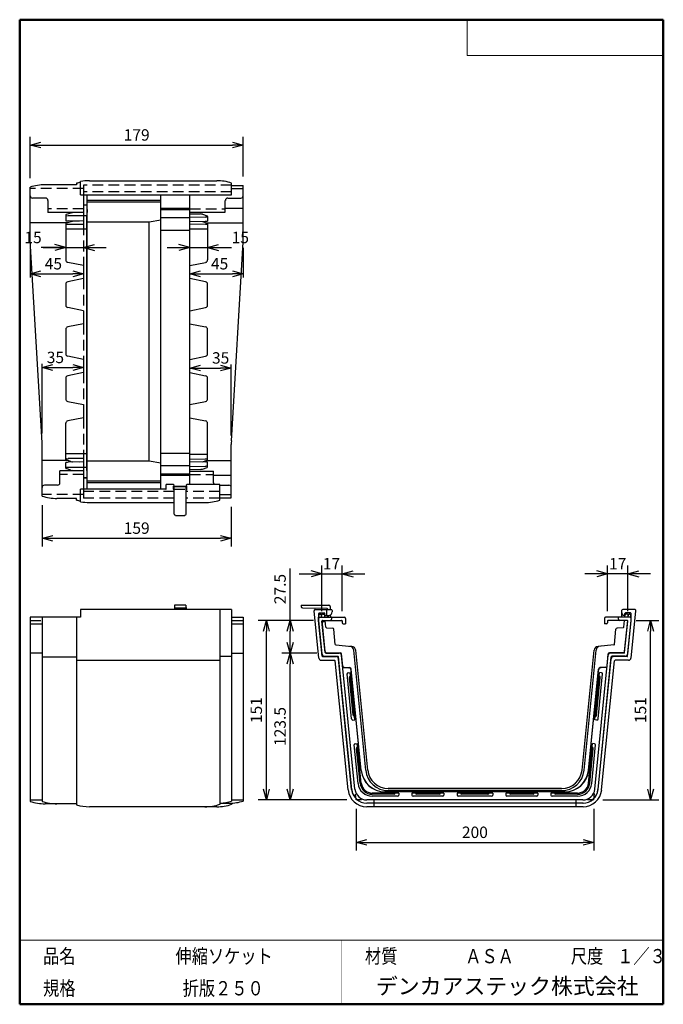
# Model space of a CAD drawing. Units: millimetres. Extents: x -85 to 96, y -138 to 138.
import ezdxf

# ---------------------------------------------------------------- set-up
doc = ezdxf.new("R2010")
doc.units = ezdxf.units.MM
doc.linetypes.add('DASHED', pattern=[4.5, 3, -1.5])
doc.layers.add('VIEW0001', color=7, linetype='Continuous')
doc.layers.add('VIEW0004', color=7, linetype='Continuous')
doc.styles.get("Standard").update_dxf_attribs({"font": 'ROMANS', "bigfont": 'BIGFONT'})
doc.dimstyles.new('ISO-25', dxfattribs={"dimtxt": 2.5, "dimasz": 2.5, "dimexe": 1.25, "dimexo": 0.625, "dimtad": 1, "dimtxsty": 'Standard', "dimcen": 2.5, "dimadec": 0, "dimazin": 0, "dimtfac": 1, "dimtmove": 0, "dimatfit": 3, "dimfxl": 1, "dimarcsym": 0})

# ---------------------------------------------------------------- blocks, each defined once
blk = doc.blocks.new('_OPEN30')
at = {"color": 0, "linetype": 'ByBlock', "lineweight": -2}
for p, q in [((-1, 0.267949), (0, 0)), ((0, 0), (-1, -0.267949)), ((0, 0), (-1, 0))]:
    blk.add_line(p, q, dxfattribs=at)
blk = doc.blocks.new('*D2')
at = {"color": 0, "lineweight": -2, "transparency": 16777216}
for p, q in [((9.82, -83.25), (9.82, -94.9)), ((76.49, -83.25), (76.49, -94.9)), ((12.82, -92.61), (73.49, -92.61))]:
    blk.add_line(p, q, dxfattribs=at)
at = {"layer": 'Defpoints', "color": 0, "transparency": 16777216}
for p in [(9.82, -80.71), (76.49, -80.71), (76.49, -92.61)]:
    blk.add_point(p, dxfattribs=at)
at = {"color": 0, "lineweight": -2, "transparency": 16777216, "xscale": 3, "yscale": 3, "zscale": 3, "rotation": 180}
blk.add_blockref('_OPEN30', (9.82, -92.61), dxfattribs=at)
at = {"color": 0, "lineweight": -2, "transparency": 16777216, "xscale": 3, "yscale": 3, "zscale": 3}
blk.add_blockref('_OPEN30', (76.49, -92.61), dxfattribs=at)
at = {"color": 1, "transparency": 16777216, "insert": (43.16, -90.2), "char_height": 3.2, "attachment_point": 5}
blk.add_mtext('200', dxfattribs=at)
blk = doc.blocks.new('*D3')
at = {"color": 0, "lineweight": -2, "transparency": 16777216}
for p, q in [((88.41, -30.38), (94.72, -30.38)), ((92.43, -77.71), (92.43, -33.38)), ((79.03, -80.71), (94.72, -80.71))]:
    blk.add_line(p, q, dxfattribs=at)
at = {"layer": 'Defpoints', "color": 0, "transparency": 16777216}
for p in [(85.87, -30.38), (92.43, -30.38), (76.49, -80.71)]:
    blk.add_point(p, dxfattribs=at)
at = {"color": 0, "lineweight": -2, "transparency": 16777216, "xscale": 3, "yscale": 3, "zscale": 3}
for p, rotation in [((92.43, -30.38), 89.99999999999999), ((92.43, -80.71), 270)]:
    blk.add_blockref('_OPEN30', p, dxfattribs=dict(at, rotation=rotation))
at = {"color": 1, "transparency": 16777216, "insert": (90.02, -55.54), "char_height": 3.2, "attachment_point": 5, "rotation": 90}
blk.add_mtext('151', dxfattribs=at)
blk = doc.blocks.new('*D4')
at = {"color": 0, "lineweight": -2, "transparency": 16777216}
for p, q in [((-2.09, -30.38), (-17.6, -30.38)), ((-15.32, -77.71), (-15.32, -33.38)), ((7.28, -80.71), (-17.6, -80.71))]:
    blk.add_line(p, q, dxfattribs=at)
at = {"layer": 'Defpoints', "color": 0, "transparency": 16777216}
for p in [(-15.32, -30.38), (0.45, -30.38), (9.82, -80.71)]:
    blk.add_point(p, dxfattribs=at)
at = {"color": 0, "lineweight": -2, "transparency": 16777216, "xscale": 3, "yscale": 3, "zscale": 3}
for p, rotation in [((-15.32, -30.38), 89.99999999999999), ((-15.32, -80.71), 270)]:
    blk.add_blockref('_OPEN30', p, dxfattribs=dict(at, rotation=rotation))
at = {"color": 1, "transparency": 16777216, "insert": (-17.73, -55.54), "char_height": 3.2, "attachment_point": 5, "rotation": 90}
blk.add_mtext('151', dxfattribs=at)
blk = doc.blocks.new('*D5')
at = {"color": 0, "lineweight": -2, "transparency": 16777216}
for p, q in [((-8.65, -30.38), (-8.65, -15.81)), ((-8.65, -36.55), (-8.65, -33.38)), ((-1.21, -39.55), (-10.94, -39.55))]:
    blk.add_line(p, q, dxfattribs=at)
at = {"layer": 'Defpoints', "color": 0, "transparency": 16777216}
for p in [(-8.65, -30.38), (0.45, -30.38), (1.33, -39.55)]:
    blk.add_point(p, dxfattribs=at)
at = {"color": 0, "lineweight": -2, "transparency": 16777216, "xscale": 3, "yscale": 3, "zscale": 3}
for p, rotation in [((-8.65, -30.38), 89.99999999999999), ((-8.65, -39.55), 270)]:
    blk.add_blockref('_OPEN30', p, dxfattribs=dict(at, rotation=rotation))
at = {"color": 1, "transparency": 16777216, "insert": (-11.07, -21.6), "char_height": 3.2, "attachment_point": 5, "rotation": 90}
blk.add_mtext('27.5', dxfattribs=at)
blk = doc.blocks.new('*D6')
at = {"color": 0, "lineweight": -2, "transparency": 16777216}
blk.add_line((-8.65, -77.71), (-8.65, -42.55), dxfattribs=at)
at = {"layer": 'Defpoints', "color": 0, "transparency": 16777216}
for p in [(-8.65, -39.55), (-7.25, -39.55), (9.82, -80.71)]:
    blk.add_point(p, dxfattribs=at)
at = {"color": 0, "lineweight": -2, "transparency": 16777216, "xscale": 3, "yscale": 3, "zscale": 3}
for p, rotation in [((-8.65, -39.55), 89.99999999999999), ((-8.65, -80.71), 270)]:
    blk.add_blockref('_OPEN30', p, dxfattribs=dict(at, rotation=rotation))
at = {"color": 1, "transparency": 16777216, "insert": (-11.07, -60.13), "char_height": 3.2, "attachment_point": 5, "rotation": 90}
blk.add_mtext('123.5', dxfattribs=at)
blk = doc.blocks.new('*D7')
at = {"color": 7, "linetype": 'Continuous', "transparency": 16777216}
for p, q in [((0.26, -17.31), (-2.79, -16.49)), ((0.26, -27.84), (0.26, -15.03)), ((5.93, -27.84), (5.93, -15.03)), ((5.93, -17.31), (8.98, -16.49)), ((-6.09, -17.31), (12.28, -17.31)), ((0.26, -17.31), (-2.79, -18.13)), ((5.93, -17.31), (8.98, -18.13))]:
    blk.add_line(p, q, dxfattribs=at)
at = {"layer": 'Defpoints', "color": 0, "transparency": 16777216}
for p in [(5.93, -17.31), (0.26, -30.38), (5.93, -30.38)]:
    blk.add_point(p, dxfattribs=at)
at = {"color": 1, "transparency": 16777216, "insert": (2.94, -14.91), "char_height": 3.2, "attachment_point": 5}
blk.add_mtext('17', dxfattribs=at)
blk = doc.blocks.new('*D8')
at = {"color": 7, "linetype": 'Continuous', "transparency": 16777216}
for p, q in [((80.38, -17.31), (77.33, -16.49)), ((80.38, -27.84), (80.38, -15.03)), ((86.05, -27.84), (86.05, -15.03)), ((86.05, -17.31), (89.1, -16.49)), ((92.4, -17.31), (74.03, -17.31)), ((80.38, -17.31), (77.33, -18.13)), ((86.05, -17.31), (89.1, -18.13))]:
    blk.add_line(p, q, dxfattribs=at)
at = {"layer": 'Defpoints', "color": 0, "transparency": 16777216}
for p in [(80.38, -17.31), (80.38, -30.38), (86.05, -30.38)]:
    blk.add_point(p, dxfattribs=at)
at = {"color": 1, "transparency": 16777216, "insert": (83.22, -14.91), "char_height": 3.2, "attachment_point": 5}
blk.add_mtext('17', dxfattribs=at)
blk = doc.blocks.new('*D9')
at = {"color": 0, "lineweight": -2, "transparency": 16777216}
for p, q in [((-81.56, 93.59), (-81.56, 105.15)), ((-21.83, 94.09), (-21.83, 105.15)), ((-78.56, 102.86), (-24.83, 102.86))]:
    blk.add_line(p, q, dxfattribs=at)
at = {"layer": 'Defpoints', "color": 0, "transparency": 16777216}
for p in [(-21.83, 102.86), (-21.83, 91.55), (-81.56, 91.05)]:
    blk.add_point(p, dxfattribs=at)
at = {"color": 0, "lineweight": -2, "transparency": 16777216, "xscale": 3, "yscale": 3, "zscale": 3, "rotation": 180}
blk.add_blockref('_OPEN30', (-81.56, 102.86), dxfattribs=at)
at = {"color": 0, "lineweight": -2, "transparency": 16777216, "xscale": 3, "yscale": 3, "zscale": 3}
blk.add_blockref('_OPEN30', (-21.83, 102.86), dxfattribs=at)
at = {"color": 1, "transparency": 16777216, "insert": (-51.69, 105.28), "char_height": 3.2, "attachment_point": 5}
blk.add_mtext('179', dxfattribs=at)
blk = doc.blocks.new('*D10')
at = {"color": 0, "lineweight": -2, "transparency": 16777216}
for p, q in [((-78.23, 1.92), (-78.23, -9.64)), ((-25.16, 1.42), (-25.16, -9.64)), ((-75.23, -7.35), (-28.16, -7.35))]:
    blk.add_line(p, q, dxfattribs=at)
at = {"layer": 'Defpoints', "color": 0, "transparency": 16777216}
for p in [(-78.23, 4.46), (-25.16, 3.96), (-25.16, -7.35)]:
    blk.add_point(p, dxfattribs=at)
at = {"color": 0, "lineweight": -2, "transparency": 16777216, "xscale": 3, "yscale": 3, "zscale": 3, "rotation": 180}
blk.add_blockref('_OPEN30', (-78.23, -7.35), dxfattribs=at)
at = {"color": 0, "lineweight": -2, "transparency": 16777216, "xscale": 3, "yscale": 3, "zscale": 3}
blk.add_blockref('_OPEN30', (-25.16, -7.35), dxfattribs=at)
at = {"color": 1, "transparency": 16777216, "insert": (-51.69, -4.94), "char_height": 3.2, "attachment_point": 5}
blk.add_mtext('159', dxfattribs=at)
blk = doc.blocks.new('*D11')
at = {"color": 7, "linetype": 'Continuous', "transparency": 16777216}
for p, q in [((-71.56, 74.13), (-74.61, 74.95)), ((-66.56, 74.13), (-63.51, 74.95)), ((-71.56, 74.13), (-78.52, 74.13)), ((-77.91, 74.13), (-60.21, 74.13)), ((-71.56, 74.13), (-74.61, 73.31)), ((-66.56, 74.13), (-63.51, 73.31))]:
    blk.add_line(p, q, dxfattribs=at)
at = {"layer": 'Defpoints', "color": 0, "transparency": 16777216}
for p in [(-66.56, 74.13), (-71.56, 70.64), (-66.56, 69.09)]:
    blk.add_point(p, dxfattribs=at)
at = {"color": 1, "transparency": 16777216, "insert": (-80.75, 76.54), "char_height": 3.2, "attachment_point": 5}
blk.add_mtext('15', dxfattribs=at)
blk = doc.blocks.new('*D12')
at = {"color": 7, "linetype": 'Continuous', "transparency": 16777216}
for p, q in [((-36.83, 74.13), (-39.88, 74.95)), ((-31.83, 74.13), (-28.77, 74.95)), ((-43.18, 74.13), (-25.48, 74.13)), ((-36.83, 74.13), (-39.88, 73.31)), ((-31.83, 74.13), (-28.77, 73.31)), ((-31.83, 74.13), (-25.12, 74.13))]:
    blk.add_line(p, q, dxfattribs=at)
at = {"layer": 'Defpoints', "color": 0, "transparency": 16777216}
for p in [(-36.83, 88.92), (-31.83, 74.13), (-31.83, 70.64)]:
    blk.add_point(p, dxfattribs=at)
at = {"color": 1, "transparency": 16777216, "insert": (-22.63, 76.54), "char_height": 3.2, "attachment_point": 5}
blk.add_mtext('15', dxfattribs=at)
blk = doc.blocks.new('*D13')
at = {"color": 0, "lineweight": -2, "transparency": 16777216}
for p, q in [((-81.56, 73.55), (-81.56, 65.77)), ((-78.56, 66.77), (-69.56, 66.77))]:
    blk.add_line(p, q, dxfattribs=at)
at = {"layer": 'Defpoints', "color": 0, "transparency": 16777216}
for p in [(-81.56, 76.09), (-66.56, 66.77), (-66.56, 65.42)]:
    blk.add_point(p, dxfattribs=at)
at = {"color": 0, "lineweight": -2, "transparency": 16777216, "xscale": 3, "yscale": 3, "zscale": 3, "rotation": 180}
blk.add_blockref('_OPEN30', (-81.56, 66.77), dxfattribs=at)
at = {"color": 0, "lineweight": -2, "transparency": 16777216, "xscale": 3, "yscale": 3, "zscale": 3}
blk.add_blockref('_OPEN30', (-66.56, 66.77), dxfattribs=at)
at = {"color": 1, "transparency": 16777216, "insert": (-75.05, 69.18), "char_height": 3.2, "attachment_point": 5}
blk.add_mtext('45', dxfattribs=at)
blk = doc.blocks.new('*D14')
at = {"color": 0, "lineweight": -2, "transparency": 16777216}
for p, q in [((-21.83, 74.04), (-21.83, 65.77)), ((-33.83, 66.77), (-24.83, 66.77))]:
    blk.add_line(p, q, dxfattribs=at)
at = {"layer": 'Defpoints', "color": 0, "transparency": 16777216}
for p in [(-36.83, 88.92), (-21.83, 76.58), (-21.83, 66.77)]:
    blk.add_point(p, dxfattribs=at)
at = {"color": 0, "lineweight": -2, "transparency": 16777216, "xscale": 3, "yscale": 3, "zscale": 3, "rotation": 180}
blk.add_blockref('_OPEN30', (-36.83, 66.77), dxfattribs=at)
at = {"color": 0, "lineweight": -2, "transparency": 16777216, "xscale": 3, "yscale": 3, "zscale": 3}
blk.add_blockref('_OPEN30', (-21.83, 66.77), dxfattribs=at)
at = {"color": 1, "transparency": 16777216, "insert": (-28.44, 69.18), "char_height": 3.2, "attachment_point": 5}
blk.add_mtext('45', dxfattribs=at)
blk = doc.blocks.new('*D15')
at = {"color": 0, "lineweight": -2, "transparency": 16777216}
for p, q in [((-78.23, 21.96), (-78.23, 41.5)), ((-75.23, 40.5), (-69.56, 40.5))]:
    blk.add_line(p, q, dxfattribs=at)
at = {"layer": 'Defpoints', "color": 0, "transparency": 16777216}
for p in [(-66.56, 40.5), (-66.56, 39.09), (-78.23, 19.42)]:
    blk.add_point(p, dxfattribs=at)
at = {"color": 0, "lineweight": -2, "transparency": 16777216, "xscale": 3, "yscale": 3, "zscale": 3, "rotation": 180}
blk.add_blockref('_OPEN30', (-78.23, 40.5), dxfattribs=at)
at = {"color": 0, "lineweight": -2, "transparency": 16777216, "xscale": 3, "yscale": 3, "zscale": 3}
blk.add_blockref('_OPEN30', (-66.56, 40.5), dxfattribs=at)
at = {"color": 1, "transparency": 16777216, "insert": (-74.48, 42.91), "char_height": 3.2, "attachment_point": 5}
blk.add_mtext('35', dxfattribs=at)
blk = doc.blocks.new('*D16')
at = {"color": 0, "lineweight": -2, "transparency": 16777216}
for p, q in [((-33.83, 40.36), (-28.16, 40.36)), ((-25.16, 21.47), (-25.16, 41.36))]:
    blk.add_line(p, q, dxfattribs=at)
at = {"layer": 'Defpoints', "color": 0, "transparency": 16777216}
for p in [(-25.16, 40.36), (-25.16, 18.93), (-36.83, 7.73)]:
    blk.add_point(p, dxfattribs=at)
at = {"color": 0, "lineweight": -2, "transparency": 16777216, "xscale": 3, "yscale": 3, "zscale": 3, "rotation": 180}
blk.add_blockref('_OPEN30', (-36.83, 40.36), dxfattribs=at)
at = {"color": 0, "lineweight": -2, "transparency": 16777216, "xscale": 3, "yscale": 3, "zscale": 3}
blk.add_blockref('_OPEN30', (-25.16, 40.36), dxfattribs=at)
at = {"color": 1, "transparency": 16777216, "insert": (-28.15, 42.77), "char_height": 3.2, "attachment_point": 5}
blk.add_mtext('35', dxfattribs=at)

msp = doc.modelspace()

# ---------------------------------------------------------------- linework, layer by layer
at = {"layer": 'VIEW0001', "color": 7, "linetype": 'Continuous', "lineweight": 50}
for p, q in [((-84.5, 138), (-84.5, -138)), ((-84.5, 138), (96, 138)), ((96, 138), (96, -138)), ((-84.5, -138), (96, -138))]:
    msp.add_line(p, q, dxfattribs=at)
at = {"layer": 'VIEW0001', "color": 7, "linetype": 'Continuous', "lineweight": 20}
for p, q in [((41, 138), (41, 128)), ((41, 128), (96, 128)), ((-84.5, -120), (96, -120))]:
    msp.add_line(p, q, dxfattribs=at)
at = {"layer": 'VIEW0001', "color": 7, "linetype": 'Continuous', "const_width": 0.001}
for points in [[(-64.5, -138), (-64.5, -120)], [(5.75, -138), (5.75, -120)], [(25.75, -129), (25.75, -120)], [(66, -129), (66, -120)], [(81, -129), (81, -120)], [(96, -129), (-84.5, -129)]]:
    msp.add_lwpolyline(points, dxfattribs=at)
at = {"layer": 'VIEW0004', "color": 7, "linetype": 'Continuous'}
for p, q in [((-68.56, 91.72), (-77.39, 91.72)), ((-68.56, 92.15), (-68.56, 91.72)), ((-67.46, 88.92), (-67.46, 92.62)), ((-64.96, 92.86), (-29.23, 92.86)), ((-25.06, 88.92), (-25.06, 92.19)), ((-25.06, 91.55), (-21.83, 91.55)), ((-21.83, 76.58), (-21.83, 91.55)), ((-81.56, 76.09), (-81.56, 91.05)), ((-67.46, 88.92), (-25.06, 88.92)), ((-66.56, 88.92), (-66.56, 83.98)), ((-65.62, 6.39), (-65.62, 88.92)), ((-44.88, 6.39), (-44.88, 88.92)), ((-36.83, 7.73), (-36.83, 88.92)), ((-77.23, 87.98), (-80.89, 87.98)), ((-76.56, 87.32), (-76.56, 83.98)), ((-65.62, 86.05), (-66.56, 86.05)), ((-65.62, 85.97), (-66.56, 85.97)), ((-44.88, 87.34), (-65.62, 87.34)), ((-44.88, 86.88), (-65.62, 86.88)), ((-26.83, 84.08), (-26.83, 87.32)), ((-26.16, 87.98), (-22.49, 87.98)), ((-66.56, 83.98), (-76.56, 83.98)), ((-71.56, 83.2), (-71.56, 81.66)), ((-70.12, 83.79), (-71.45, 83.36)), ((-65.71, 82.99), (-70.89, 82.99)), ((-67.51, 83.95), (-69.65, 83.88)), ((-65.62, 84.82), (-65.71, 82.99)), ((-65.71, 12.52), (-65.71, 82.99)), ((-44.88, 85.21), (-36.83, 85.21)), ((-44.88, 84.81), (-36.83, 84.81)), ((-36.83, 84.08), (-26.83, 84.08)), ((-36.83, 83.62), (-33.77, 83.56)), ((-33.24, 83.46), (-31.94, 82.99)), ((-31.83, 82.84), (-31.83, 81.56)), ((-26.83, 85.21), (-21.83, 85.21)), ((-70.97, 81.09), (-81.56, 81.09)), ((-71.56, 80.77), (-71.56, 70.64)), ((-70.12, 81.37), (-71.45, 80.93)), ((-66.56, 81.49), (-70.89, 81.58)), ((-66.56, 80.56), (-70.89, 80.56)), ((-67.72, 81.52), (-69.65, 81.45)), ((-66.56, 81.49), (-66.56, 80.56)), ((-48.22, 81.27), (-65.62, 81.27)), ((-44.88, 81.84), (-48.22, 81.27)), ((-48.22, 14.24), (-48.22, 81.27)), ((-44.88, 82.51), (-36.83, 82.51)), ((-36.83, 82.72), (-32.49, 82.63)), ((-36.83, 81.39), (-32.49, 81.48)), ((-36.83, 80.73), (-32.49, 80.64)), ((-33.23, 81.46), (-31.94, 81)), ((-32.18, 81.09), (-21.83, 81.09)), ((-31.83, 80.84), (-31.83, 70.64)), ((-65.71, 79.25), (-71.56, 79.25)), ((-44.88, 79.04), (-36.83, 79.04)), ((-36.83, 79.34), (-31.83, 79.34)), ((-78.23, 19.42), (-81.56, 76.09)), ((-25.13, 19.91), (-21.86, 75.6)), ((-66.56, 69.09), (-71.02, 69.98)), ((-66.56, 69.09), (-66.56, 65.42)), ((-36.83, 69.09), (-32.36, 69.98)), ((-71.56, 63.88), (-71.56, 57.97)), ((-66.56, 65.42), (-71.02, 64.53)), ((-32.36, 64.53), (-36.83, 65.42)), ((-31.83, 57.97), (-31.83, 63.88)), ((-66.56, 56.42), (-71.02, 57.31)), ((-66.56, 56.42), (-66.56, 52.76)), ((-36.83, 56.42), (-32.36, 57.31)), ((-66.56, 52.76), (-71.02, 51.86)), ((-36.83, 52.76), (-32.36, 51.86)), ((-71.56, 51.21), (-71.56, 44.3)), ((-31.83, 44.3), (-31.83, 51.21)), ((-66.56, 42.76), (-71.02, 43.65)), ((-66.56, 42.76), (-66.56, 39.09)), ((-36.83, 42.76), (-32.36, 43.65)), ((-66.56, 39.09), (-71.02, 38.2)), ((-36.83, 39.09), (-32.36, 38.2)), ((-71.56, 37.54), (-71.56, 31.64)), ((-31.83, 31.64), (-31.83, 37.54)), ((-71.02, 30.98), (-66.56, 30.09)), ((-36.83, 30.09), (-32.36, 30.98)), ((-66.56, 30.09), (-66.56, 26.42)), ((-71.56, 14.74), (-71.56, 24.88)), ((-66.56, 26.42), (-71.02, 25.53)), ((-36.83, 26.42), (-32.36, 25.53)), ((-31.83, 14.67), (-31.83, 24.88)), ((-78.23, 4.46), (-78.23, 19.42)), ((-25.16, 3.96), (-25.16, 18.93)), ((-70.97, 14.42), (-78.23, 14.42)), ((-65.71, 16.26), (-71.56, 16.26)), ((-71.56, 12.31), (-71.56, 13.85)), ((-70.12, 14.14), (-71.45, 14.58)), ((-66.56, 14.95), (-70.89, 14.95)), ((-66.56, 14.02), (-70.89, 13.93)), ((-67.72, 13.99), (-69.65, 14.06)), ((-66.56, 14.95), (-66.56, 14.02)), ((-48.22, 14.24), (-65.62, 14.24)), ((-44.88, 13.67), (-48.22, 14.24)), ((-44.88, 16.47), (-36.83, 16.47)), ((-36.83, 16.17), (-31.83, 16.17)), ((-36.83, 14.78), (-32.49, 14.87)), ((-36.83, 14.12), (-32.49, 14.03)), ((-33.23, 14.05), (-31.94, 14.51)), ((-32.18, 14.42), (-25.16, 14.42)), ((-31.83, 12.68), (-31.83, 13.95)), ((-66.56, 11.53), (-73.23, 11.53)), ((-73.23, 8.2), (-73.23, 11.53)), ((-70.12, 11.72), (-71.45, 12.15)), ((-65.71, 12.52), (-70.9, 12.52)), ((-67.51, 11.56), (-69.65, 11.64)), ((-66.56, 11.53), (-66.56, 6.39)), ((-65.62, 10.69), (-65.71, 12.52)), ((-44.88, 13), (-36.83, 13)), ((-36.83, 12.79), (-32.49, 12.88)), ((-36.83, 11.89), (-33.77, 11.96)), ((-36.83, 11.43), (-30.16, 11.43)), ((-33.24, 12.05), (-31.94, 12.52)), ((-30.16, 8.2), (-30.16, 11.43)), ((-65.62, 9.55), (-66.56, 9.55)), ((-65.62, 9.46), (-66.56, 9.46)), ((-44.88, 8.63), (-65.62, 8.63)), ((-44.88, 10.7), (-36.83, 10.7)), ((-44.88, 10.3), (-36.83, 10.3)), ((-30.16, 10.3), (-25.16, 10.3)), ((-73.89, 7.53), (-77.56, 7.53)), ((-43.56, 6.39), (-67.46, 6.39)), ((-67.46, 2.89), (-67.46, 6.39)), ((-44.88, 8.17), (-65.62, 8.17)), ((-43.39, 6.56), (-43.39, 7.73)), ((-41.39, 7.73), (-43.39, 7.73)), ((-41.39, 6.39), (-41.39, 7.26)), ((-41.39, 7.26), (-41.39, 7.26)), ((-41.16, 6.23), (-41.23, 6.23)), ((-41.16, -0.6), (-41.16, 7.24)), ((-41.16, 7.24), (-37.59, 7.24)), ((-41.16, 7.16), (-37.83, 7.16)), ((-37.83, -0.6), (-37.83, 7.24)), ((-37.76, 6.23), (-37.83, 6.23)), ((-28.39, 7.73), (-37.59, 7.73)), ((-37.59, 6.39), (-37.59, 7.26)), ((-37.59, 7.26), (-37.59, 7.26)), ((-28.39, 3.32), (-28.39, 7.73)), ((-28.39, 7.53), (-25.83, 7.53)), ((-68.56, 3.79), (-74.05, 3.79)), ((-68.56, 3.36), (-68.56, 3.79)), ((-28.39, 3.96), (-25.16, 3.96)), ((-64.93, 2.65), (-41.16, 2.65)), ((-37.83, 2.65), (-32.57, 2.65)), ((-40.83, -0.94), (-38.16, -0.94)), ((-67.46, -27.31), (-67.46, -29.45)), ((-25.06, -27.31), (-67.46, -27.31)), ((-41.12, -26.15), (-41.13, -27.31)), ((-37.86, -26.98), (-41.13, -26.98)), ((-37.86, -26.15), (-41.12, -26.15)), ((-37.86, -26.15), (-37.85, -27.31)), ((-28.39, -27.31), (-28.39, -81.95)), ((-25.06, -27.31), (-25.06, -81.05)), ((-5.54, -26.15), (2.24, -26.15)), ((-5.54, -26.15), (-5.54, -26.52)), ((-5.21, -26.86), (1.63, -26.98)), ((-1.62, -27.31), (2.79, -27.31)), ((1.8, -27.14), (1.8, -27.31)), ((2.57, -26.47), (2.58, -27.31)), ((87.93, -27.31), (84.65, -27.31)), ((-67.46, -29.45), (-81.56, -29.45)), ((-81.56, -29.45), (-81.56, -81.11)), ((-78.23, -29.45), (-78.23, -81.11)), ((-68.56, -29.45), (-68.56, -82.11)), ((-25.06, -29.48), (-21.83, -29.48)), ((-21.83, -29.48), (-21.83, -81.05)), ((-0.62, -40.95), (-1.95, -27.68)), ((-0.67, -30.38), (-0.64, -28.48)), ((-0.62, -29.45), (-0.66, -29.45)), ((-0.64, -30.38), (-0.62, -28.97)), ((-0.47, -28.31), (0.94, -28.31)), ((-0.3, -29.48), (2.13, -29.44)), ((-0.3, -29.48), (6.5, -29.48)), ((-0.28, -28.65), (-0.06, -28.65)), ((0.17, -29.48), (0.11, -28.8)), ((0.21, -29.47), (0.16, -29.01)), ((0.49, -28.65), (0.88, -28.65)), ((1.11, -29.45), (1.04, -28.8)), ((1.16, -28.98), (1.11, -28.46)), ((1.16, -28.98), (2.13, -28.98)), ((1.79, -28.98), (1.79, -29.45)), ((1.8, -28.98), (1.8, -29.15)), ((1.8, -29.15), (2.16, -29.24)), ((2.61, -28.85), (2.62, -29.48)), ((2.93, -29.48), (2.93, -30.05)), ((3.13, -27.65), (3.13, -27.98)), ((6.83, -29.81), (6.83, -31.38)), ((79.48, -29.81), (79.48, -31.38)), ((86.61, -29.48), (79.82, -29.48)), ((83.38, -29.48), (83.38, -30.05)), ((84.32, -27.65), (84.32, -29.45)), ((85.15, -28.98), (84.99, -28.98)), ((85.15, -28.98), (85.2, -28.46)), ((85.2, -29.48), (85.27, -28.8)), ((86.79, -28.31), (85.37, -28.31)), ((85.82, -28.65), (85.44, -28.65)), ((86.11, -29.48), (86.15, -29.01)), ((86.14, -29.48), (86.21, -28.8)), ((86.6, -28.65), (86.37, -28.65)), ((86.95, -30.38), (86.93, -28.97)), ((86.94, -40.95), (88.26, -27.68)), ((86.99, -30.38), (86.95, -28.48)), ((-81.56, -31.38), (-78.23, -31.38)), ((-25.06, -31.38), (-21.83, -31.38)), ((0.33, -40.4), (-0.67, -30.38)), ((0.31, -39.85), (-0.64, -30.38)), ((1.17, -39.4), (0.28, -30.56)), ((1.17, -39.15), (0.31, -30.46)), ((0.33, -30.71), (1.23, -30.71)), ((0.45, -30.38), (5.76, -30.38)), ((1.39, -32.29), (1.2, -30.38)), ((1.54, -32.44), (3.29, -32.59)), ((4.02, -37.12), (3.6, -32.89)), ((5.93, -30.55), (5.93, -31.05)), ((6.26, -31.38), (6.83, -31.38)), ((80.05, -31.38), (79.48, -31.38)), ((80.38, -30.55), (80.38, -31.05)), ((80.38, -30.61), (80.38, -31.11)), ((85.87, -30.38), (80.55, -30.38)), ((82.29, -37.12), (82.72, -32.89)), ((84.77, -32.44), (83.02, -32.59)), ((84.92, -32.29), (85.11, -30.38)), ((85.14, -39.15), (86.01, -30.46)), ((85.15, -39.4), (86.03, -30.56)), ((85.99, -40.4), (86.99, -30.38)), ((86.01, -39.85), (86.95, -30.38)), ((86.04, -39.85), (86.99, -30.38)), ((4.17, -37.27), (8.63, -37.66)), ((82.14, -37.27), (77.69, -37.66)), ((-78.23, -39.61), (-81.56, -39.61)), ((-68.56, -40.71), (-78.23, -40.71)), ((-28.39, -40.45), (-25.06, -40.45)), ((-25.06, -39.55), (-21.83, -39.55)), ((0.49, -40.55), (4.26, -40.55)), ((0.97, -40.45), (4.74, -40.45)), ((1.33, -39.55), (5.1, -39.55)), ((1.51, -39.45), (5.43, -39.45)), ((8.63, -77.8), (4.9, -40.6)), ((8.59, -77.8), (4.93, -41.15)), ((6.1, -43.17), (5.76, -39.75)), ((9.52, -77.71), (5.76, -40.14)), ((12.54, -72.41), (9.17, -38.71)), ((13.11, -72.35), (9.75, -38.76)), ((73.21, -72.35), (76.57, -38.76)), ((73.77, -72.41), (77.14, -38.71)), ((76.79, -77.71), (80.55, -40.14)), ((77.69, -77.8), (81.41, -40.6)), ((77.72, -77.8), (81.39, -41.14)), ((80.21, -43.17), (80.56, -39.75)), ((84.81, -39.45), (80.89, -39.45)), ((84.98, -39.55), (81.21, -39.55)), ((85.34, -40.45), (81.58, -40.45)), ((85.82, -40.55), (82.05, -40.55)), ((85.34, -40.55), (82.05, -40.55)), ((-68.56, -41.55), (-28.39, -41.55)), ((0.04, -41.55), (3.81, -41.55)), ((7.6, -77.9), (3.98, -41.7)), ((6.24, -43.56), (7.85, -43.7)), ((6.4, -43.47), (8.01, -43.61)), ((11.31, -72.44), (8.47, -44.06)), ((75.01, -72.45), (77.85, -44.06)), ((79.91, -43.47), (78.3, -43.61)), ((80.07, -43.56), (78.46, -43.7)), ((78.71, -77.9), (82.34, -41.7)), ((86.27, -41.55), (82.5, -41.55)), ((8.59, -58.02), (7.33, -45.41)), ((7.63, -45.05), (8.19, -44.99)), ((9.05, -56.96), (7.99, -46.35)), ((9.52, -58.26), (8.19, -44.99)), ((8.29, -45.99), (8.29, -45.99)), ((11.27, -72.44), (8.46, -44.3)), ((75.04, -72.44), (77.86, -44.29)), ((76.79, -58.26), (78.12, -44.99)), ((76.79, -58.26), (78.12, -44.99)), ((77.26, -56.96), (78.32, -46.35)), ((77.72, -58.02), (78.98, -45.41)), ((77.72, -58.02), (78.98, -45.41)), ((78.69, -45.05), (78.12, -44.99)), ((9.42, -57.26), (9.42, -57.26)), ((8.96, -58.31), (9.52, -58.26)), ((77.36, -58.31), (76.79, -58.26)), ((10.4, -76.08), (9.32, -65.31)), ((9.62, -64.95), (10.18, -64.89)), ((11.29, -75.99), (10.18, -64.89)), ((10.28, -65.89), (10.28, -65.89)), ((75.02, -75.99), (76.13, -64.89)), ((75.02, -75.99), (76.13, -64.89)), ((75.92, -76.08), (76.99, -65.31)), ((75.92, -76.08), (76.99, -65.31)), ((76.69, -64.95), (76.13, -64.89)), ((10.96, -76.02), (9.98, -66.25)), ((75.35, -76.02), (76.33, -66.25)), ((9.82, -80.71), (9.66, -79.1)), ((21.82, -78.78), (14.38, -78.78)), ((20.49, -79.11), (14.38, -79.11)), ((21.49, -79.68), (14.38, -79.68)), ((68.41, -78.45), (17.91, -78.45)), ((68.37, -78.45), (17.94, -78.45)), ((67.47, -77.55), (18.85, -77.55)), ((67.47, -78.11), (18.85, -78.11)), ((20.82, -78.78), (20.82, -78.78)), ((20.82, -78.78), (20.82, -78.78)), ((21.82, -78.78), (21.82, -79.35)), ((34.49, -78.78), (25.49, -78.78)), ((25.49, -78.78), (25.49, -79.35)), ((34.16, -79.68), (25.82, -79.68)), ((26.49, -78.78), (26.49, -78.78)), ((33.16, -79.11), (26.82, -79.11)), ((33.49, -78.78), (33.49, -78.78)), ((34.49, -78.78), (34.49, -79.35)), ((48.16, -78.78), (38.16, -78.78)), ((38.16, -78.78), (38.16, -79.35)), ((47.82, -79.68), (38.49, -79.68)), ((39.16, -78.78), (39.16, -78.78)), ((46.82, -79.11), (39.49, -79.11)), ((47.16, -78.78), (47.16, -78.78)), ((48.16, -78.78), (48.16, -79.35)), ((60.82, -78.78), (51.82, -78.78)), ((51.82, -78.78), (51.82, -79.35)), ((60.49, -79.68), (52.16, -79.68)), ((52.82, -78.78), (52.82, -78.78)), ((59.49, -79.11), (53.16, -79.11)), ((59.82, -78.78), (59.82, -78.78)), ((60.82, -78.78), (60.82, -79.35)), ((71.94, -78.78), (64.49, -78.78)), ((64.49, -78.78), (64.49, -79.35)), ((71.94, -79.68), (64.82, -79.68)), ((65.49, -78.78), (65.49, -78.78)), ((71.94, -79.11), (65.82, -79.11)), ((76.49, -80.71), (76.67, -78.89)), ((-78.23, -80.78), (-81.56, -80.78)), ((-68.56, -81.78), (-77.4, -81.78)), ((-29.21, -82.61), (-64.94, -82.61)), ((-28.39, -81.61), (-25.67, -81.61)), ((-25.06, -80.71), (-21.83, -80.71)), ((-25.06, -81.6), (-25.06, -81.95)), ((11.36, -80.71), (9.82, -80.71)), ((73.51, -81.61), (12.81, -81.61)), ((73.51, -82.61), (12.81, -82.61)), ((73.47, -80.71), (12.84, -80.71)), ((14.82, -80.71), (14.82, -81.61)), ((14.82, -81.61), (14.82, -82.61)), ((71.49, -80.71), (71.49, -81.61)), ((71.49, -81.61), (71.49, -82.61)), ((76.49, -80.71), (74.78, -80.71))]:
    msp.add_line(p, q, dxfattribs=at)
at = {"layer": 'VIEW0004', "color": 7, "linetype": 'DASHED'}
for p, q in [((-66.56, 91.59), (-66.56, 88.92)), ((-25.06, 91.59), (-66.56, 91.59)), ((-66.56, 90.65), (-81.56, 90.65)), ((-25.06, 89.75), (-66.56, 89.75)), ((-25.06, 90.65), (-21.83, 90.65)), ((-66.56, 84.98), (-76.56, 84.98)), ((-66.56, 83.98), (-66.56, 81.49)), ((-36.83, 84.98), (-26.83, 84.98)), ((-66.56, 80.56), (-66.56, 69.09)), ((-66.56, 65.42), (-66.56, 56.42)), ((-66.56, 52.76), (-66.56, 42.76)), ((-66.56, 39.09), (-66.56, 30.09)), ((-66.56, 26.42), (-66.56, 14.95)), ((-66.56, 14.02), (-66.56, 11.53)), ((-66.56, 10.53), (-73.23, 10.53)), ((-36.83, 10.53), (-30.16, 10.53)), ((-66.56, 6.39), (-66.56, 3.89)), ((-41.16, 5.76), (-66.56, 5.76)), ((-41.16, 6.4), (-37.83, 6.4)), ((-28.39, 5.76), (-37.83, 5.76)), ((-66.56, 4.86), (-78.23, 4.86)), ((-41.16, 3.92), (-66.56, 3.92)), ((-28.39, 3.92), (-37.83, 3.92)), ((-28.39, 4.86), (-25.16, 4.86)), ((1.63, -28.98), (1.6, -27.31)), ((-81.56, -30.38), (-78.23, -30.38)), ((-25.06, -30.38), (-21.83, -30.38))]:
    msp.add_line(p, q, dxfattribs=at)
at = {"layer": 'VIEW0004', "color": 7, "linetype": 'Continuous'}
for centre, radius, start, end in [((-77.39, 78.39), 13.33, 90, 108.2407), ((-64.93, 79.32), 13.33, 100.9205, 105.7801), ((-64.93, 79.53), 13.33, 90, 100.9204), ((-29.23, 79.53), 13.33, 71.7593, 90), ((-80.89, 88.65), 0.667, 180, 270), ((-22.49, 88.65), 0.667, 270, 360), ((-77.23, 87.32), 0.667, 360, 90), ((-26.16, 87.32), 0.667, 90, 180), ((-71.39, 83.2), 0.167, 108.2326, 180), ((-69.6, 82.21), 1.67, 91.9661, 108.2326), ((-33.8, 81.89), 1.67, 70.2913, 88.8589), ((-31.99, 82.84), 0.167, 360, 70.2913), ((-71.39, 80.77), 0.167, 108.2326, 180), ((-69.6, 79.78), 1.67, 91.9661, 108.2326), ((-31.99, 80.84), 0.167, 360, 70.2913), ((-38.49, 76.58), 16.67, 356.6335, 0), ((-70.89, 70.64), 0.667, 180, 258.6901), ((-32.49, 70.64), 0.667, 281.3099, 0), ((-70.89, 63.88), 0.667, 101.3099, 180), ((-32.49, 63.88), 0.667, 0, 78.69), ((-70.89, 57.97), 0.667, 180, 258.6901), ((-32.49, 57.97), 0.667, 281.3099, 0), ((-70.89, 51.21), 0.667, 101.3099, 180), ((-32.49, 51.21), 0.667, 0, 78.69), ((-70.89, 44.3), 0.667, 180, 258.6901), ((-32.49, 44.3), 0.667, 281.3099, 0), ((-70.89, 37.54), 0.667, 101.3099, 180), ((-32.49, 37.54), 0.667, 0, 78.69), ((-70.89, 31.64), 0.667, 180, 258.6901), ((-32.49, 31.64), 0.667, 281.3099, 0), ((-70.89, 24.88), 0.667, 101.3099, 180), ((-32.49, 24.88), 0.667, 0, 78.6901), ((-8.49, 18.93), 16.67, 176.6335, 180), ((-71.39, 14.74), 0.167, 180, 251.7674), ((-69.6, 15.73), 1.67, 251.7674, 268.0339), ((-31.99, 14.67), 0.167, 289.7087, 0), ((-71.39, 12.31), 0.167, 180, 251.7674), ((-69.6, 13.3), 1.67, 251.7674, 268.0339), ((-33.8, 13.62), 1.67, 271.1411, 289.7087), ((-31.99, 12.68), 0.167, 289.7087, 0), ((-77.56, 6.86), 0.667, 90, 180), ((-73.89, 8.2), 0.667, 270, 0), ((-43.56, 6.56), 0.167, 270, 0), ((-41.39, 7.49), 0.233, 270, 90), ((-41.23, 6.39), 0.167, 180, 270), ((-37.59, 7.49), 0.233, 90, 270), ((-37.76, 6.39), 0.167, 270, 0), ((-29.49, 8.2), 0.667, 180, 224.6608), ((-25.83, 6.86), 0.667, 360, 90), ((-74.05, 17.13), 13.33, 251.7593, 270), ((-64.93, 16.19), 13.33, 254.2199, 259.0795), ((-64.93, 15.98), 13.33, 259.0795, 270), ((-32.57, 15.98), 13.33, 270, 288.2407), ((-40.83, -0.6), 0.333, 180, 270), ((-38.16, -0.6), 0.333, 270, 360), ((-5.2, -26.52), 0.333, 180, 269), ((-1.62, -27.65), 0.333, 90, 185.7153), ((1.63, -27.14), 0.167, 0, 89), ((2.24, -26.48), 0.333, 1, 90), ((2.79, -27.65), 0.333, 0, 90), ((84.65, -27.65), 0.333, 90, 180), ((87.93, -27.65), 0.333, 354.2847, 90), ((-0.47, -28.48), 0.167, 90, 179), ((-0.3, -29.81), 0.333, 90, 179), ((-0.28, -28.98), 0.333, 90, 179), ((-0.06, -28.81), 0.167, 5.7153, 90), ((0.49, -28.98), 0.333, 90, 185.7153), ((0.88, -28.81), 0.167, 5.7153, 90), ((0.94, -28.48), 0.167, 5.7153, 90), ((2.13, -27.98), 1, 270, 0), ((2.13, -29.34), 0.0989, 271, 75), ((2.6, -30.05), 0.333, 270, 0), ((6.5, -29.81), 0.333, 0, 90), ((79.82, -29.81), 0.333, 90, 180), ((83.72, -30.05), 0.333, 180, 270), ((84.99, -28.31), 0.667, 180, 270), ((85.37, -28.48), 0.167, 90, 174.2847), ((85.44, -28.81), 0.167, 90, 174.2847), ((85.82, -28.98), 0.333, 354.2847, 90), ((86.37, -28.81), 0.167, 90, 174.2847), ((86.6, -28.98), 0.333, 1, 90), ((86.61, -29.81), 0.333, 1, 90), ((86.79, -28.48), 0.167, 1, 90), ((0.45, -30.55), 0.167, 90, 185.7153), ((1.56, -32.27), 0.167, 185.7153, 265), ((3.27, -32.92), 0.333, 5.7153, 85), ((5.76, -30.55), 0.167, 0, 90), ((6.26, -31.05), 0.333, 180, 270), ((80.05, -31.05), 0.333, 270, 0), ((80.55, -30.55), 0.167, 90, 180), ((83.05, -32.92), 0.333, 95, 174.2847), ((84.76, -32.27), 0.167, 275, 354.2847), ((85.87, -30.55), 0.167, 354.2847, 90), ((4.19, -37.1), 0.167, 185.7153, 265), ((7.94, -38.84), 1.23, 5.7153, 85), ((8.52, -38.89), 1.23, 5.7153, 85), ((77.8, -38.89), 1.23, 95, 174.2847), ((78.37, -38.84), 1.23, 95, 174.2847), ((82.13, -37.1), 0.167, 275, 354.2847), ((0.04, -40.88), 0.667, 185.7153, 270), ((0.97, -39.78), 0.667, 185.7153, 270), ((0.49, -40.38), 0.167, 185.7153, 270), ((1.51, -39.11), 0.333, 185.7153, 270), ((1.33, -39.38), 0.167, 185.7153, 270), ((4.26, -41.21), 0.667, 5.7153, 90), ((4.74, -40.61), 0.167, 5.7153, 90), ((5.1, -40.21), 0.667, 5.7153, 90), ((5.43, -39.78), 0.333, 5.7153, 90), ((81.21, -40.21), 0.667, 90, 174.2847), ((80.89, -39.78), 0.333, 90, 174.2847), ((82.05, -41.21), 0.667, 90, 174.2847), ((81.58, -40.61), 0.167, 90, 174.2847), ((84.81, -39.11), 0.333, 270, 354.2847), ((84.98, -39.38), 0.167, 270, 354.2847), ((85.34, -39.78), 0.667, 270, 354.2847), ((85.82, -40.38), 0.167, 270, 354.2847), ((86.27, -40.88), 0.667, 270, 354.2847), ((3.81, -41.71), 0.167, 5.7153, 90), ((6.26, -43.39), 0.167, 185.7153, 265), ((6.43, -43.14), 0.333, 185.7153, 265), ((7.79, -44.36), 0.667, 5.7153, 85), ((7.97, -44.11), 0.5, 5.7153, 85), ((78.34, -44.11), 0.5, 95, 174.2847), ((78.52, -44.36), 0.667, 95, 174.2847), ((79.88, -43.14), 0.333, 275, 354.2847), ((80.06, -43.39), 0.167, 275, 354.2847), ((82.5, -41.71), 0.167, 90, 174.2847), ((7.66, -45.38), 0.333, 95.7153, 185.7153), ((8.32, -46.32), 0.333, 95.7153, 185.7153), ((77.99, -46.32), 0.333, 354.2847, 84.2847), ((78.65, -45.38), 0.333, 354.2847, 84.2847), ((9.39, -56.93), 0.333, 185.7153, 275.7153), ((76.93, -56.93), 0.333, 264.2847, 354.2847), ((8.92, -57.98), 0.333, 185.7153, 275.7153), ((77.39, -57.98), 0.333, 264.2847, 354.2847), ((9.65, -65.28), 0.333, 95.7153, 185.7153), ((10.32, -66.22), 0.333, 95.7153, 185.7153), ((76, -66.22), 0.333, 354.2847, 84.2847), ((76.66, -65.28), 0.333, 354.2847, 84.2847), ((17.91, -71.78), 6.67, 185.7153, 270), ((17.94, -71.78), 6.67, 185.7153, 270), ((18.85, -71.78), 6.33, 185.7153, 270), ((18.85, -71.78), 5.77, 185.7153, 270), ((67.47, -71.78), 5.77, 270, 354.2847), ((67.47, -71.78), 6.33, 270, 354.2847), ((68.37, -71.78), 6.67, 270, 354.2847), ((68.41, -71.78), 6.67, 270, 354.2847), ((14.38, -75.68), 4, 185.7153, 270), ((14.38, -75.68), 3.43, 185.7153, 270), ((14.38, -75.68), 3.1, 185.7153, 270), ((71.94, -75.68), 3.1, 270, 354.2847), ((71.94, -75.68), 3.43, 270, 354.2847), ((71.94, -75.68), 4, 270, 354.2847), ((12.81, -77.38), 5.23, 185.7153, 270), ((12.81, -77.38), 4.23, 185.7153, 270), ((12.84, -77.38), 4.23, 185.7153, 270), ((12.84, -77.38), 3.33, 185.7153, 270), ((20.49, -78.78), 0.333, 270, 0), ((21.49, -79.35), 0.333, 270, 0), ((25.82, -79.35), 0.333, 180, 270), ((26.82, -78.78), 0.333, 180, 270), ((33.16, -78.78), 0.333, 270, 0), ((34.16, -79.35), 0.333, 270, 0), ((38.49, -79.35), 0.333, 180, 270), ((39.49, -78.78), 0.333, 180, 270), ((46.82, -78.78), 0.333, 270, 0), ((47.82, -79.35), 0.333, 270, 0), ((52.16, -79.35), 0.333, 180, 270), ((53.16, -78.78), 0.333, 180, 270), ((59.49, -78.78), 0.333, 270, 0), ((60.49, -79.35), 0.333, 270, 0), ((64.82, -79.35), 0.333, 180, 270), ((65.82, -78.78), 0.333, 180, 270), ((73.47, -77.38), 3.33, 270, 354.2847), ((73.47, -77.38), 4.23, 270, 354.2847), ((73.51, -77.38), 4.23, 270, 354.2847), ((73.51, -77.38), 4.23, 270, 354.2847), ((73.51, -77.38), 5.23, 270, 354.2847), ((-77.4, -68.45), 13.33, 251.8051, 270), ((-74.06, -68.45), 13.33, 251.8051, 270), ((-64.94, -69.28), 13.33, 254.2595, 270), ((-32.56, -69.28), 13.33, 270, 288.1949), ((-29.22, -69.28), 13.33, 270, 288.1949), ((-28.91, -68.28), 13.33, 272.6327, 286.7642), ((-25.67, -68.28), 13.33, 270, 286.7642)]:
    msp.add_arc(centre, radius, start, end, dxfattribs=at)
for centre, major_axis, ratio, start_param, end_param in [((-70.89, 82.92), (0.667, 0), 0.09959, 1.57084, 3.141593), ((-70.89, 81.65), (-0.667, 0.013), 0.099548, 6.283185, 7.855992), ((-70.89, 80.5), (0.667, 0), 0.09959, 1.57084, 3.141593), ((-32.49, 82.57), (0.667, -0.013), 0.099539, 0, 1.572794), ((-32.49, 81.55), (0.667, 0.013), 0.099545, 4.710391, 6.283185), ((-32.49, 80.58), (0.667, -0.013), 0.099539, 0, 1.572794), ((-70.89, 15.01), (0.667, 0), 0.09959, 3.141593, 4.712345), ((-70.89, 13.86), (-0.667, -0.013), 0.099548, 4.710383, 6.283185), ((-32.49, 14.93), (0.667, 0.013), 0.099539, 4.710391, 6.283185), ((-32.49, 13.97), (0.667, -0.013), 0.099545, 0, 1.572794), ((-70.89, 12.59), (0.667, 0), 0.09959, 3.141593, 4.712345), ((-32.49, 12.94), (0.667, 0.013), 0.099539, 4.710391, 6.283185)]:
    msp.add_ellipse(centre, major_axis=major_axis, ratio=ratio, start_param=start_param, end_param=end_param, dxfattribs=at)

# ---------------------------------------------------------------- texts
at = {"layer": 'VIEW0001', "color": 1}
for s, insert, char_height, attachment_point in [('{\\W0.833333;品名}', (-77.93, -126.5), 4, 7), ('{\\W0.833333;伸縮ソケット}', (-40.8, -126.5), 4, 7), ('{\\W0.833333;材質}', (12.32, -126.5), 4, 7), ('{\\W0.833333;ＡＳＡ}', (40.45, -126.5), 4, 7), ('{\\W0.833333;尺度}', (70.07, -126.5), 4, 7), ('{\\W0.83333;１／３}', (83.07, -126.5), 4, 7), ('{\\W0.833333;規格}', (-77.93, -135.5), 4, 7), ('{\\W0.83333;折版２５０}', (-38.8, -135.5), 4, 7), ('デンカアステック株式会社', (52.22, -133.5), 4.5, 5)]:
    msp.add_mtext(s, dxfattribs=dict(at, insert=insert, char_height=char_height, attachment_point=attachment_point))

# ---------------------------------------------------------------- dimensions: what is measured, and where the dimension line sits
at = {"layer": 'VIEW0004', "color": 7}
for base, p1, p2, angle, text, override, picture, middle in [((-21.83, 102.86), (-81.56, 91.05), (-21.83, 91.55), 180, '179', {"dimtxt": 3.2, "dimasz": 3, "dimexe": 2.286, "dimexo": 2.54, "dimgap": 0.8, "dimtad": 1, "dimtih": 0, "dimtoh": 0, "dimdec": 0, "dimdsep": 46, "dimblk1": 'OPEN30', "dimblk2": 'OPEN30', "dimsah": 1, "dimse1": 0, "dimse2": 0, "dimclrt": 1, "dimtmove": 0}, '*D9', (-51.69, 102.86)), ((-31.83, 74.13), (-36.83, 88.92), (-31.83, 70.64), 180, '15', {"dimtxt": 3.2, "dimasz": 3, "dimexe": 1, "dimexo": 2.54, "dimgap": 0.8, "dimtad": 1, "dimtih": 0, "dimtoh": 0, "dimdec": 0, "dimdsep": 46, "dimblk1": 'OPEN30', "dimblk2": 'OPEN30', "dimsah": 1, "dimse1": 1, "dimse2": 1, "dimclrt": 1, "dimtmove": 0}, '*D12', (-22.63, 74.13)), ((-21.83, 66.77), (-36.83, 88.92), (-21.83, 76.58), 180, '45', {"dimtxt": 3.2, "dimasz": 3, "dimexe": 1, "dimexo": 2.54, "dimgap": 0.8, "dimtad": 1, "dimtih": 0, "dimtoh": 0, "dimdec": 0, "dimdsep": 46, "dimblk1": 'OPEN30', "dimblk2": 'OPEN30', "dimsah": 1, "dimse1": 1, "dimse2": 0, "dimclrt": 1, "dimtmove": 0}, '*D14', (-28.44, 66.77)), ((-66.56, 74.13), (-71.56, 70.64), (-66.56, 69.09), 180, '15', {"dimtxt": 3.2, "dimasz": 3, "dimexe": 1, "dimexo": 2.54, "dimgap": 0.8, "dimtad": 1, "dimtih": 0, "dimtoh": 0, "dimdec": 0, "dimdsep": 46, "dimblk1": 'OPEN30', "dimblk2": 'OPEN30', "dimsah": 1, "dimse1": 1, "dimse2": 1, "dimclrt": 1, "dimtmove": 0}, '*D11', (-80.75, 74.13)), ((-66.56, 66.77), (-81.56, 76.09), (-66.56, 65.42), 180, '45', {"dimtxt": 3.2, "dimasz": 3, "dimexe": 1, "dimexo": 2.54, "dimgap": 0.8, "dimtad": 1, "dimtih": 0, "dimtoh": 0, "dimdec": 0, "dimdsep": 46, "dimblk1": 'OPEN30', "dimblk2": 'OPEN30', "dimsah": 1, "dimse1": 0, "dimse2": 1, "dimclrt": 1, "dimtmove": 0}, '*D13', (-75.05, 66.77)), ((-66.56, 40.5), (-78.23, 19.42), (-66.56, 39.09), 180, '35', {"dimtxt": 3.2, "dimasz": 3, "dimexe": 1, "dimexo": 2.54, "dimgap": 0.8, "dimtad": 1, "dimtih": 0, "dimtoh": 0, "dimdec": 0, "dimdsep": 46, "dimblk1": 'OPEN30', "dimblk2": 'OPEN30', "dimsah": 1, "dimse1": 0, "dimse2": 1, "dimclrt": 1, "dimtmove": 0}, '*D15', (-74.48, 40.5)), ((-25.16, 40.36), (-36.83, 7.73), (-25.16, 18.93), 180, '35', {"dimtxt": 3.2, "dimasz": 3, "dimexe": 1, "dimexo": 2.54, "dimgap": 0.8, "dimtad": 1, "dimtih": 0, "dimtoh": 0, "dimdec": 0, "dimdsep": 46, "dimblk1": 'OPEN30', "dimblk2": 'OPEN30', "dimsah": 1, "dimse1": 1, "dimse2": 0, "dimclrt": 1, "dimtmove": 0}, '*D16', (-28.15, 40.36)), ((-25.16, -7.35), (-78.23, 4.46), (-25.16, 3.96), 180, '159', {"dimtxt": 3.2, "dimasz": 3, "dimexe": 2.286, "dimexo": 2.54, "dimgap": 0.8, "dimtad": 1, "dimtih": 0, "dimtoh": 0, "dimdec": 0, "dimdsep": 46, "dimblk1": 'OPEN30', "dimblk2": 'OPEN30', "dimsah": 1, "dimse1": 0, "dimse2": 0, "dimclrt": 1, "dimtmove": 0}, '*D10', (-51.69, -7.35)), ((5.93, -17.31), (0.26, -30.38), (5.93, -30.38), 180, '17', {"dimtxt": 3.2, "dimasz": 3, "dimexe": 2.286, "dimexo": 2.54, "dimgap": 0.8, "dimtad": 1, "dimtih": 0, "dimtoh": 0, "dimdec": 0, "dimdsep": 46, "dimblk1": 'OPEN30', "dimblk2": 'OPEN30', "dimsah": 1, "dimse1": 0, "dimse2": 0, "dimclrt": 1, "dimtmove": 0}, '*D7', (2.94, -17.31)), ((-8.65, -30.38), (1.33, -39.55), (0.45, -30.38), 270, '27.5', {"dimtxt": 3.2, "dimasz": 3, "dimexe": 2.286, "dimexo": 2.54, "dimgap": 0.8, "dimtad": 1, "dimtih": 0, "dimtoh": 0, "dimdec": 1, "dimdsep": 46, "dimblk1": 'OPEN30', "dimblk2": 'OPEN30', "dimsah": 1, "dimse1": 0, "dimse2": 1, "dimclrt": 1, "dimtmove": 0}, '*D5', (-8.65, -21.6)), ((-15.32, -30.38), (9.82, -80.71), (0.45, -30.38), 270, '151', {"dimtxt": 3.2, "dimasz": 3, "dimexe": 2.286, "dimexo": 2.54, "dimgap": 0.8, "dimtad": 1, "dimtih": 0, "dimtoh": 0, "dimdec": 0, "dimdsep": 46, "dimblk1": 'OPEN30', "dimblk2": 'OPEN30', "dimsah": 1, "dimse1": 0, "dimse2": 0, "dimclrt": 1, "dimtmove": 0}, '*D4', (-15.32, -55.54)), ((92.43, -30.38), (76.49, -80.71), (85.87, -30.38), 270, '151', {"dimtxt": 3.2, "dimasz": 3, "dimexe": 2.286, "dimexo": 2.54, "dimgap": 0.8, "dimtad": 1, "dimtih": 0, "dimtoh": 0, "dimdec": 0, "dimdsep": 46, "dimblk1": 'OPEN30', "dimblk2": 'OPEN30', "dimsah": 1, "dimse1": 0, "dimse2": 0, "dimclrt": 1, "dimtmove": 0}, '*D3', (92.43, -55.54)), ((-8.65, -39.55), (9.82, -80.71), (-7.25, -39.55), 270, '123.5', {"dimtxt": 3.2, "dimasz": 3, "dimexe": 2.286, "dimexo": 2.54, "dimgap": 0.8, "dimtad": 1, "dimtih": 0, "dimtoh": 0, "dimdec": 1, "dimdsep": 46, "dimblk1": 'OPEN30', "dimblk2": 'OPEN30', "dimsah": 1, "dimse1": 1, "dimse2": 1, "dimclrt": 1, "dimtmove": 0}, '*D6', (-8.65, -60.13)), ((76.49, -92.61), (9.82, -80.71), (76.49, -80.71), 180, '200', {"dimtxt": 3.2, "dimasz": 3, "dimexe": 2.286, "dimexo": 2.54, "dimgap": 0.8, "dimtad": 1, "dimtih": 0, "dimtoh": 0, "dimdec": 0, "dimdsep": 46, "dimblk1": 'OPEN30', "dimblk2": 'OPEN30', "dimsah": 1, "dimse1": 0, "dimse2": 0, "dimclrt": 1, "dimtmove": 0}, '*D2', (43.16, -92.61))]:
    dim = msp.add_linear_dim(base=base, p1=p1, p2=p2, angle=angle, text=text, dimstyle='ISO-25', override=override, dxfattribs=at)
    dim.commit()
    dim.dimension.update_dxf_attribs({"geometry": picture, "text_midpoint": middle, "dimtype": 160})
dim = msp.add_linear_dim(base=(80.38, -17.31), p1=(86.05, -30.38), p2=(80.38, -30.38), text='17', dimstyle='ISO-25', override={"dimtxt": 3.2, "dimasz": 3, "dimexe": 2.286, "dimexo": 2.54, "dimgap": 0.8, "dimtad": 1, "dimtih": 0, "dimtoh": 0, "dimdec": 0, "dimdsep": 46, "dimblk1": 'OPEN30', "dimblk2": 'OPEN30', "dimsah": 1, "dimse1": 0, "dimse2": 0, "dimclrt": 1, "dimtmove": 0}, dxfattribs=at)
dim.commit()
dim.dimension.update_dxf_attribs({"geometry": '*D8', "text_midpoint": (83.22, -17.31), "dimtype": 160})

doc.saveas('drawing.dxf')
